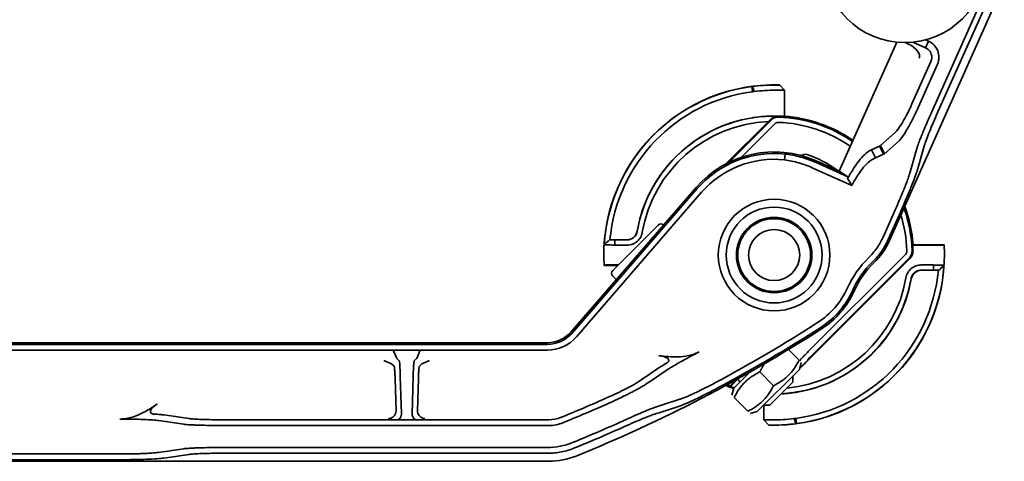
# Model space of a CAD drawing. Units: millimetres. Extents: x 152 to 763, y 625 to 1203.
# Drawn here: x 248 to 343, y 625 to 667 of the extents above; entities that cross this region are included whole.
import ezdxf

# ---------------------------------------------------------------- set-up
doc = ezdxf.new("R2010")
doc.units = ezdxf.units.MM
doc.header["$LTSCALE"] = 5
doc.layers.add('Visible Edges(DIN)', color=7, linetype='Continuous', lineweight=35)

msp = doc.modelspace()

# ---------------------------------------------------------------- linework, layer by layer
at = {"layer": 'Visible Edges(DIN)'}
for p, q in [((331.876, 646.044), (342.99, 670.999)), ((335.926, 658.432), (341.698, 671.393)), ((342.204, 671.168), (336.432, 658.206)), ((332.564, 665.263), (326.997, 652.763)), ((335.346, 664.724), (334.134, 665.263)), ((335.63, 665.362), (335.346, 664.724)), ((335.356, 665.484), (335.63, 665.362)), ((334.04, 659.271), (335.878, 663.399)), ((336.508, 663.119), (334.67, 658.991)), ((321.19, 661.106), (321.201, 661.116)), ((321.201, 661.116), (321.689, 660.612)), ((318.518, 660.963), (318.585, 660.463)), ((318.602, 660.974), (318.749, 660.474)), ((321.689, 660.612), (321.679, 660.602)), ((321.689, 658.087), (321.689, 660.612)), ((316.058, 653.489), (320.142, 657.573)), ((316.295, 653.609), (320.389, 657.702)), ((320.749, 657.342), (317.514, 654.108)), ((321.679, 658.077), (321.689, 658.087)), ((330.985, 655.255), (332.405, 656.51)), ((332.802, 655.708), (331.382, 654.453)), ((321.745, 654.412), (321.685, 653.86)), ((330.131, 654.839), (330.914, 655.186)), ((330.506, 654.047), (330.131, 654.839)), ((331.288, 654.394), (330.914, 655.186)), ((331.382, 654.453), (330.985, 655.255)), ((333.831, 652.566), (334.506, 654.949)), ((335.214, 655.177), (334.539, 652.794)), ((324.694, 653.616), (327.84, 652.214)), ((326.997, 652.763), (324.758, 653.76)), ((331.288, 654.394), (330.506, 654.047)), ((328.233, 651.375), (324.447, 653.062)), ((326.997, 652.763), (327.84, 652.214)), ((327.84, 652.214), (327.809, 652.016)), ((313.129, 651.172), (300.992, 637.16)), ((301.111, 637.057), (313.248, 651.069)), ((313.667, 650.706), (301.53, 636.694)), ((331.238, 646.36), (332.444, 649.069)), ((332.951, 648.843), (331.744, 646.134)), ((305.062, 643.139), (309.446, 647.523)), ((304.78, 646.102), (304.745, 646.102)), ((304.745, 646.102), (304.745, 646.102)), ((304.745, 646.102), (304.753, 646.093)), ((304.78, 646.102), (306.425, 646.102)), ((305.25, 646.089), (306.436, 646.089)), ((305.25, 645.585), (305.25, 646.089)), ((331.876, 646.042), (331.876, 646.044)), ((304.25, 645.619), (304.238, 645.633)), ((306.436, 645.585), (305.25, 645.585)), ((336.129, 645.585), (334.116, 645.585)), ((337.159, 645.624), (334.152, 645.624)), ((333.852, 644.29), (323.158, 633.596)), ((323.983, 635.258), (333.408, 644.683)), ((333.768, 644.323), (324.343, 634.898)), ((304.22, 643.624), (305.547, 643.624)), ((305.25, 643.663), (305.586, 643.663)), ((334.943, 643.663), (336.129, 643.663)), ((336.129, 643.159), (334.943, 643.159)), ((336.599, 643.146), (334.954, 643.146)), ((336.129, 643.663), (336.129, 643.159)), ((336.599, 643.146), (336.634, 643.145)), ((336.633, 643.146), (336.625, 643.155)), ((336.634, 643.145), (336.633, 643.146)), ((337.129, 643.628), (337.141, 643.615)), ((305.062, 642.573), (305.394, 642.242)), ((298.725, 636.124), (196.466, 636.124)), ((196.466, 635.967), (298.725, 635.967)), ((298.725, 635.412), (196.466, 635.412)), ((283.822, 635.336), (284.132, 634.588)), ((286.366, 635.336), (286.057, 634.588)), ((323.102, 634.433), (322.071, 635.464)), ((282.883, 634.395), (283.631, 634.085)), ((284.133, 634.587), (284.364, 634.356)), ((285.825, 634.356), (286.056, 634.587)), ((287.307, 634.397), (286.559, 634.087)), ((323.245, 634.446), (323.279, 634.548)), ((323.995, 634.545), (323.961, 634.443)), ((283.863, 633.854), (283.632, 634.085)), ((286.558, 634.086), (286.327, 633.855)), ((319.042, 629.442), (323.143, 633.543)), ((323.143, 633.543), (323.323, 634.212)), ((323.437, 633.903), (323.167, 633.63)), ((284.063, 629.534), (283.97, 632.609)), ((284.47, 632.86), (284.581, 629.214)), ((285.608, 629.213), (285.719, 632.86)), ((286.221, 632.609), (286.128, 629.534)), ((318.361, 633.286), (316.779, 631.705)), ((317.028, 632.54), (316.834, 632.346)), ((317.15, 632.607), (317.416, 632.341)), ((320.627, 631.959), (319.296, 633.289)), ((322.507, 632.299), (322.507, 632.907)), ((316.779, 631.705), (316.6, 631.035)), ((317.347, 632.409), (317.303, 632.365)), ((322.507, 632.299), (320.286, 630.078)), ((318.152, 629.484), (316.821, 630.814)), ((320.286, 630.078), (319.679, 630.078)), ((319.689, 630.078), (319.689, 628.636)), ((261.55, 629.123), (264.001, 628.77)), ((319.042, 629.442), (318.373, 629.263)), ((322.776, 628.274), (322.63, 628.774)), ((322.86, 628.285), (322.794, 628.785)), ((263.505, 628.215), (261.053, 628.568)), ((267.264, 628.65), (298.874, 628.65)), ((298.874, 628.096), (267.264, 628.096)), ((319.689, 628.636), (319.699, 628.646)), ((320.178, 628.132), (319.689, 628.636)), ((320.188, 628.142), (320.178, 628.132)), ((261.053, 625.492), (263.505, 625.845)), ((267.264, 625.965), (298.727, 625.965)), ((237.896, 625.336), (257.294, 625.336)), ((264.001, 625.29), (261.55, 624.937)), ((298.727, 625.41), (267.264, 625.41)), ((196.311, 624.624), (298.879, 624.624)), ((257.294, 624.781), (237.896, 624.781)), ((298.879, 624.624), (298.881, 624.624))]:
    msp.add_line(p, q, dxfattribs=at)
for centre, radius in [((333.345, 673.124), 7.9), ((320.689, 644.624), 5.408), ((320.689, 644.624), 4.645), ((320.689, 644.624), 3.657), ((320.689, 644.624), 3.526), ((320.689, 644.624), 2.475)]:
    msp.add_circle(centre, radius, dxfattribs=at)
for centre, radius, start, end in [((320.689, 644.624), 16.5, 88.22436, 183.4746), ((320.689, 644.624), 16.483, 97.56832, 176.49016), ((320.689, 644.624), 15.978, 97.56832, 174.69183), ((320.689, 644.624), 13.478, 98.98281, 170.14447), ((320.689, 644.624), 13.465, 88.29176, 170.18808), ((320.689, 644.624), 12.961, 92.418, 170.18808), ((320.689, 644.624), 12.869, 55.01453, 88.11759), ((320.689, 644.624), 13.378, 55.43701, 88.11759), ((320.689, 644.624), 13.5, 55.53364, 85.75198), ((320.689, 644.624), 10.002, 65.99456, 139.10213), ((320.689, 644.624), 9.844, 83.84456, 139.10213), ((320.689, 644.624), 9.29, 83.84456, 139.10213), ((323.692, 653.9), 0.5, 72.06143, 133.11378), ((323.692, 653.9), 0.498, 72.06143, 132.9601), ((320.689, 644.624), 10.25, 53.35447, 72.06143), ((320.689, 644.624), 10.248, 53.40898, 72.06143), ((320.689, 644.624), 13.378, 1.88241, 19.87972), ((320.689, 644.624), 13.5, 4.24802, 20.41623), ((320.689, 644.624), 12.869, 1.88241, 17.47126), ((306.425, 647.102), 1, 269.99944, 350.14503), ((309.729, 647.24), 0.4, 49.69226, 135), ((320.689, 644.624), 16.5, 268.22436, 3.4746), ((333.144, 644.997), 1, 314.99992, 1.71698), ((320.689, 644.624), 13.461, 1.7169, 4.09284), ((336.427, 637.574), 9.456, 134.1428, 155.86783), ((336.427, 637.574), 8.902, 134.1428, 155.86783), ((305.345, 642.856), 0.4, 135, 225), ((320.689, 644.624), 15.978, 277.56832, 354.69183), ((320.689, 644.624), 16.483, 277.56832, 356.49016), ((336.427, 637.574), 8.744, 134.0376, 155.86783), ((336.427, 637.574), 8.744, 134.03252, 134.0376), ((334.954, 642.146), 1, 89.99944, 170.14503), ((320.689, 644.624), 13.465, 272.95859, 350.18808), ((320.689, 644.624), 12.961, 275.49432, 350.18808), ((320.689, 644.624), 13.478, 278.98281, 350.14447), ((320.689, 644.624), 7.788, 302.78158, 335.86783), ((320.689, 644.624), 8.343, 302.78158, 335.86783), ((320.689, 644.624), 8.5, 302.78158, 335.86783), ((247.595, 758.124), 143.5, 292.0676, 302.78158), ((247.595, 758.124), 142.788, 298.1481, 302.78158), ((247.595, 758.124), 143.343, 298.1481, 302.78158), ((298.725, 639.124), 3, 270, 319.10213), ((298.725, 639.124), 3.157, 270, 319.10213), ((298.725, 639.124), 3.712, 270, 319.10213), ((320.689, 644.624), 13.5, 249.61219, 253.16235), ((320.689, 644.624), 13.378, 250.07054, 251.45717), ((320.689, 644.624), 12.869, 252.10005, 252.56818), ((247.595, 758.124), 139.474, 292.0696, 294.08973), ((247.595, 758.124), 140.028, 292.0696, 294.08973), ((247.595, 758.124), 142.159, 292.13164, 294.13375), ((247.595, 758.124), 142.714, 292.13164, 294.13375), ((247.596, 758.123), 143.499, 292.06701, 292.0676)]:
    msp.add_arc(centre, radius, start, end, dxfattribs=at)
for centre, major_axis, ratio, start_param, end_param in [((332.796, 664.387), (-1.958, 0.632), 0.484154, 3.242818, 4.555566), ((334.932, 663.812), (-1, 0.264), 0.967619, 3.396284, 4.549094), ((333.846, 664.104), (-0.459, 0.962), 0.845975, 3.932071, 4.085101), ((320.455, 648.671), (-14.289, -0.91), 0.868144, 4.635598, 4.640737), ((318.52, 660.95), (0.531, 0.071), 0.023412, 1.41215, 1.570865), ((318.586, 660.452), (-1.002, -0.066), 0.011186, 4.54779, 4.712416), ((318.595, 657.87), (-1.007, -0.159), 0.066099, 4.548923, 4.712466), ((320.709, 644.254), (0, 13.851), 0.986434, 0.001425, 0.143931), ((302.53, 640.41), (-31.075, -31.075), 0.008727, 2.164654, 2.172971), ((320.709, 644.625), (-13.48, 0.055), 0.999957, 4.706471, 4.7179), ((325.487, 648.888), (-4.011, -5.731), 0.999911, 1.379255, 1.762338), ((284.884, 635.336), (-0.751, -0.749), 0.052336, 6.261636, 6.283257), ((285.301, 635.336), (-0.755, 0.749), 0.052193, 3.141378, 3.162999), ((282.883, 633.329), (-0.749, -0.755), 0.05219, 3.141378, 3.162998), ((284.357, 631.36), (0, 3), 0.043625, 5.235988, 6.230825), ((287.307, 633.335), (-0.749, 0.751), 0.052336, 6.261637, 6.283257), ((-256.4, 1698.96), (549.833, -1074.899), 0.340868, 0.03935, 0.04529), ((-252.9, 1696.293), (546.858, -1072.581), 0.342014, 0.039746, 0.045705), ((318.568, 634.018), (-1.485, -1.485), 0.008727, 5.974509, 6.593031), ((-30.106, 281.026), (-352.809, -357.11), 0.000403, 3.320728, 3.329696), ((-220.774, 1722.495), (552.6, -1083.409), 0.34202, 6.224597, 6.2305), ((320.67, 644.624), (-13.481, 0), 0.999999, 1.622647, 1.716692), ((322.783, 631.378), (1.007, 0.159), 0.066099, 4.548923, 4.712466), ((283.332, 629.516), (0.308, 0.687), 0.972169, 3.574318, 4.757469), ((283.265, 629.583), (-0.663, 0.49), 0.907535, 3.376727, 3.761634), ((284.283, 629.46), (0.022, 0.75), 0.447887, 3.207114, 4.201952), ((283.488, 629.506), (-1.058, 0.476), 0.577458, 3.2271, 3.415413), ((286.705, 629.506), (-1.062, -0.475), 0.575744, 6.011175, 6.198277), ((285.905, 629.46), (0.022, -0.75), 0.446214, 5.222948, 6.217786), ((286.925, 629.583), (-0.662, -0.49), 0.907927, 5.661873, 6.047991), ((286.858, 629.515), (0.308, -0.687), 0.972054, 4.668643, 5.850582), ((298.875, 631.644), (2.939, 0.573), 0.999951, 4.519673, 4.905105), ((322.793, 628.796), (1.002, 0.066), 0.011186, 4.54779, 4.712416), ((322.859, 628.297), (-0.531, -0.071), 0.023412, 1.41215, 1.570865), ((298.88, 631.618), (6.865, 1.339), 0.999911, 4.519932, 4.904846)]:
    msp.add_ellipse(centre, major_axis=major_axis, ratio=ratio, start_param=start_param, end_param=end_param, dxfattribs=at)
for points, knots in [([(335.63, 665.362), (335.838, 665.27), (336.027, 665.137), (336.336, 664.811), (336.456, 664.622), (336.617, 664.211), (336.657, 663.992), (336.651, 663.66), (336.638, 663.548), (336.589, 663.329), (336.554, 663.221), (336.508, 663.119)], [0, 0, 0, 0, 0.0683372, 0.0683372, 0.1346401, 0.1346401, 0.2006452, 0.2006452, 0.2343712, 0.2343712, 0.2680889, 0.2680889, 0.2680889, 0.2680889]), ([(335.878, 663.399), (335.907, 663.462), (335.928, 663.528), (335.957, 663.663), (335.964, 663.732), (335.963, 663.801)], [0, 0, 0, 0, 0.02070274, 0.02070274, 0.04142725, 0.04142725, 0.04142725, 0.04142725]), ([(318.602, 660.974), (318.948, 661.019), (319.296, 661.052), (319.992, 661.097), (320.34, 661.109), (320.689, 661.109)], [-0.2120106, -0.2120106, -0.2120106, -0.2120106, -0.1060102, -0.1060102, -0.000001, -0.000001, -0.000001, -0.000001]), ([(320.763, 661.109), (320.822, 661.109), (320.879, 661.109), (320.982, 661.108), (321.029, 661.107), (321.106, 661.106), (321.137, 661.106), (321.172, 661.106), (321.189, 661.106), (321.19, 661.106)], [-0.1192365, -0.1192365, -0.1192365, -0.1192365, -0.0865692, -0.0865692, -0.0541729, -0.0541729, -0.0221541, -0.0221541, 0, 0, 0, 0]), ([(320.843, 660.605), (320.493, 660.606), (320.143, 660.596), (319.445, 660.552), (319.096, 660.518), (318.749, 660.474)], [0, 0, 0, 0, 0.1064356, 0.1064356, 0.2128713, 0.2128713, 0.2128713, 0.2128713]), ([(321.679, 660.602), (321.678, 660.602), (321.666, 660.602), (321.62, 660.601), (321.585, 660.602), (321.511, 660.602), (321.477, 660.602), (321.402, 660.603), (321.36, 660.603), (321.248, 660.604), (321.173, 660.604), (321.014, 660.605), (320.93, 660.605), (320.843, 660.605)], [-0.1398707, -0.1398707, -0.1398707, -0.1398707, -0.1136775, -0.1136775, -0.0874331, -0.0874331, -0.0699391, -0.0699391, -0.0525038, -0.0525038, -0.0262486, -0.0262486, 0, 0, 0, 0]), ([(332.405, 656.51), (332.502, 656.596), (332.616, 656.728), (332.871, 657.076), (333.01, 657.289), (333.301, 657.78), (333.451, 658.055), (333.751, 658.644), (333.899, 658.955), (334.04, 659.271)], [0, 0, 0, 0, 0.104824, 0.104824, 0.2092689, 0.2092689, 0.3133409, 0.3133409, 0.4171873, 0.4171873, 0.4171873, 0.4171873]), ([(334.67, 658.991), (334.546, 658.711), (334.417, 658.435), (334.157, 657.899), (334.026, 657.641), (333.811, 657.236), (333.726, 657.082), (333.561, 656.79), (333.48, 656.654), (333.285, 656.338), (333.175, 656.172), (332.973, 655.896), (332.882, 655.787), (332.802, 655.708)], [-0.4909772, -0.4909772, -0.4909772, -0.4909772, -0.3992166, -0.3992166, -0.3073597, -0.3073597, -0.2460847, -0.2460847, -0.1847242, -0.1847242, -0.0924564, -0.0924564, 0, 0, 0, 0]), ([(334.506, 654.949), (334.536, 655.05), (334.581, 655.181), (334.695, 655.495), (334.765, 655.679), (334.9, 656.021), (334.959, 656.168), (335.085, 656.477), (335.152, 656.639), (335.329, 657.061), (335.442, 657.327), (335.679, 657.873), (335.801, 658.152), (335.926, 658.432)], [-0.4893625, -0.4893625, -0.4893625, -0.4893625, -0.3975519, -0.3975519, -0.3057629, -0.3057629, -0.2446199, -0.2446199, -0.183486, -0.183486, -0.0917388, -0.0917388, 0, 0, 0, 0]), ([(320.355, 657.788), (320.398, 657.832), (320.447, 657.873), (320.553, 657.946), (320.61, 657.977), (320.737, 658.032), (320.806, 658.053), (320.948, 658.08), (321.019, 658.085), (321.091, 658.083)], [0, 0, 0, 0, 0.02247523, 0.02247523, 0.04405007, 0.04405007, 0.06679621, 0.06679621, 0.08832512, 0.08832512, 0.08832512, 0.08832512]), ([(320.389, 657.702), (320.437, 657.75), (320.489, 657.793), (320.603, 657.868), (320.664, 657.9), (320.793, 657.95), (320.859, 657.969), (320.994, 657.992), (321.061, 657.997), (321.129, 657.995)], [0, 0, 0, 0, 0.0202567, 0.0202567, 0.04094807, 0.04094807, 0.06163825, 0.06163825, 0.08189243, 0.08189243, 0.08189243, 0.08189243]), ([(321.112, 657.486), (321.079, 657.487), (321.045, 657.485), (320.979, 657.473), (320.947, 657.464), (320.884, 657.44), (320.855, 657.424), (320.799, 657.388), (320.772, 657.366), (320.749, 657.342)], [-0.0403064, -0.0403064, -0.0403064, -0.0403064, -0.03022641, -0.03022641, -0.02014261, -0.02014261, -0.01013458, -0.01013458, 0, 0, 0, 0]), ([(321.679, 658.077), (321.678, 658.076), (321.653, 658.077), (321.552, 658.082), (321.475, 658.086), (321.297, 658.094), (321.185, 658.098), (320.991, 658.102), (320.917, 658.104), (320.843, 658.104)], [-0.3004947, -0.3004947, -0.3004947, -0.3004947, -0.2636429, -0.2636429, -0.2259836, -0.2259836, -0.1883181, -0.1883181, -0.1667552, -0.1667552, -0.1667552, -0.1667552]), ([(336.432, 658.206), (336.288, 657.883), (336.147, 657.56), (335.883, 656.938), (335.76, 656.643), (335.544, 656.104), (335.451, 655.864), (335.302, 655.458), (335.248, 655.295), (335.214, 655.177)], [-0.4249124, -0.4249124, -0.4249124, -0.4249124, -0.3187277, -0.3187277, -0.2125229, -0.2125229, -0.1062798, -0.1062798, 0, 0, 0, 0]), ([(321.745, 654.412), (322.253, 654.357), (322.756, 654.262), (323.744, 653.995), (324.226, 653.824), (324.694, 653.616)], [-0.3070631, -0.3070631, -0.3070631, -0.3070631, -0.1534755, -0.1534755, 0, 0, 0, 0]), ([(327.895, 652.179), (328.074, 652.514), (328.262, 652.83), (328.648, 653.414), (328.843, 653.679), (329.233, 654.142), (329.425, 654.338), (329.794, 654.651), (329.969, 654.767), (330.131, 654.839)], [0, 0, 0, 0, 0.1166947, 0.1166947, 0.2345906, 0.2345906, 0.3539088, 0.3539088, 0.4745601, 0.4745601, 0.4745601, 0.4745601]), ([(330.914, 655.186), (330.928, 655.196), (330.94, 655.207), (330.964, 655.23), (330.975, 655.242), (330.985, 655.255)], [0, 0, 0, 0, 0.00892307, 0.00892307, 0.01784592, 0.01784592, 0.01784592, 0.01784592]), ([(331.382, 654.453), (331.37, 654.441), (331.355, 654.431), (331.324, 654.411), (331.307, 654.402), (331.288, 654.394)], [0, 0, 0, 0, 0.01376132, 0.01376132, 0.02757238, 0.02757238, 0.02757238, 0.02757238]), ([(324.447, 653.062), (324.226, 653.16), (324.002, 653.251), (323.549, 653.416), (323.321, 653.491), (322.86, 653.624), (322.628, 653.683), (322.159, 653.784), (321.923, 653.826), (321.685, 653.86)], [0, 0, 0, 0, 0.072541, 0.072541, 0.1445705, 0.1445705, 0.2164249, 0.2164249, 0.2884492, 0.2884492, 0.2884492, 0.2884492]), ([(330.506, 654.047), (330.333, 653.984), (330.146, 653.874), (329.757, 653.565), (329.557, 653.367), (329.157, 652.897), (328.959, 652.627), (328.579, 652.033), (328.399, 651.712), (328.233, 651.375)], [0, 0, 0, 0, 0.1185398, 0.1185398, 0.2351486, 0.2351486, 0.3497593, 0.3497593, 0.4629194, 0.4629194, 0.4629194, 0.4629194]), ([(332.444, 649.069), (332.569, 649.348), (332.691, 649.627), (332.926, 650.175), (333.037, 650.441), (333.211, 650.864), (333.277, 651.027), (333.4, 651.337), (333.457, 651.485), (333.588, 651.829), (333.655, 652.014), (333.763, 652.332), (333.804, 652.464), (333.831, 652.566)], [0, 0, 0, 0, 0.0917389, 0.0917389, 0.1834961, 0.1834961, 0.244642, 0.244642, 0.3058032, 0.3058032, 0.3976323, 0.3976323, 0.4894969, 0.4894969, 0.4894969, 0.4894969]), ([(334.539, 652.794), (334.496, 652.64), (334.424, 652.427), (334.231, 651.898), (334.11, 651.585), (333.827, 650.882), (333.667, 650.497), (333.322, 649.686), (333.139, 649.265), (332.951, 648.843)], [-0.5542359, -0.5542359, -0.5542359, -0.5542359, -0.4156095, -0.4156095, -0.277031, -0.277031, -0.1385024, -0.1385024, 0, 0, 0, 0]), ([(327.809, 652.016), (327.823, 652.043), (327.837, 652.071), (327.866, 652.125), (327.88, 652.152), (327.895, 652.179)], [0.000001, 0.000001, 0.000001, 0.000001, 0.00939337, 0.00939337, 0.01878362, 0.01878362, 0.01878362, 0.01878362]), ([(327.809, 652.016), (327.884, 651.906), (327.958, 651.795), (328.1, 651.582), (328.167, 651.479), (328.233, 651.375)], [0, 0, 0, 0, 0.04343299, 0.04343299, 0.08379944, 0.08379944, 0.08379944, 0.08379944]), ([(306.436, 646.089), (306.494, 646.089), (306.552, 646.094), (306.667, 646.114), (306.724, 646.13), (306.888, 646.19), (306.99, 646.249), (307.124, 646.362), (307.166, 646.403), (307.259, 646.515), (307.306, 646.589), (307.38, 646.748), (307.406, 646.832), (307.421, 646.919)], [0, 0, 0, 0, 0.0175009, 0.0175009, 0.0350265, 0.0350265, 0.0701224, 0.0701224, 0.0876001, 0.0876001, 0.1139305, 0.1139305, 0.1402541, 0.1402541, 0.1402541, 0.1402541]), ([(307.918, 646.833), (307.888, 646.659), (307.828, 646.492), (307.653, 646.188), (307.539, 646.051), (307.27, 645.825), (307.117, 645.736), (306.837, 645.634), (306.661, 645.585), (306.436, 645.585)], [-0.361146, -0.361146, -0.361146, -0.361146, -0.2632635, -0.2632635, -0.1653205, -0.1653205, -0.0675284, -0.0675284, 0, 0, 0, 0]), ([(304.753, 646.093), (304.754, 646.093), (304.767, 646.092), (304.818, 646.091), (304.854, 646.091), (304.962, 646.09), (305.024, 646.089), (305.11, 646.089), (305.174, 646.089), (305.25, 646.089)], [-0.06742643, -0.06742643, -0.06742643, -0.06742643, -0.05403894, -0.05403894, -0.04058597, -0.04058597, -0.02277976, -0.02277976, 0, 0, 0, 0]), ([(329.841, 644.36), (330.135, 644.645), (330.4, 644.957), (330.869, 645.628), (331.071, 645.985), (331.238, 646.36)], [0, 0, 0, 0, 0.122795, 0.122795, 0.245524, 0.245524, 0.245524, 0.245524]), ([(331.744, 646.134), (331.563, 645.728), (331.344, 645.34), (330.835, 644.611), (330.546, 644.271), (330.227, 643.962)], [0, 0, 0, 0, 0.1333968, 0.1333968, 0.2667884, 0.2667884, 0.2667884, 0.2667884]), ([(305.25, 645.585), (305.152, 645.588), (305.055, 645.591), (304.868, 645.597), (304.779, 645.6), (304.644, 645.604), (304.593, 645.606), (304.523, 645.608), (304.501, 645.609), (304.444, 645.611), (304.412, 645.612), (304.341, 645.615), (304.308, 645.616), (304.263, 645.618), (304.251, 645.619), (304.25, 645.619)], [-0.1564444, -0.1564444, -0.1564444, -0.1564444, -0.1271701, -0.1271701, -0.0978617, -0.0978617, -0.0782699, -0.0782699, -0.0685472, -0.0685472, -0.0514195, -0.0514195, -0.025811, -0.025811, 0, 0, 0, 0]), ([(333.408, 644.683), (333.431, 644.707), (333.453, 644.733), (333.489, 644.789), (333.505, 644.818), (333.53, 644.881), (333.539, 644.913), (333.55, 644.979), (333.553, 645.013), (333.551, 645.047)], [-0.0403064, -0.0403064, -0.0403064, -0.0403064, -0.03022641, -0.03022641, -0.02014261, -0.02014261, -0.01013458, -0.01013458, 0, 0, 0, 0]), ([(334.06, 645.063), (334.062, 644.996), (334.058, 644.928), (334.034, 644.794), (334.016, 644.727), (333.965, 644.599), (333.933, 644.538), (333.858, 644.424), (333.815, 644.371), (333.768, 644.323)], [0, 0, 0, 0, 0.02025671, 0.02025671, 0.04094807, 0.04094807, 0.06163826, 0.06163826, 0.08189243, 0.08189243, 0.08189243, 0.08189243]), ([(336.129, 645.585), (336.253, 645.585), (336.398, 645.585), (336.627, 645.586), (336.75, 645.586), (336.925, 645.588), (337.007, 645.589), (337.1, 645.591), (337.129, 645.592), (337.13, 645.593)], [0.4447706, 0.4447706, 0.4447706, 0.4447706, 0.4818853, 0.4818853, 0.5189519, 0.5189519, 0.5559779, 0.5559779, 0.5921126, 0.5921126, 0.5921126, 0.5921126]), ([(305.25, 643.663), (305.126, 643.663), (304.98, 643.663), (304.752, 643.662), (304.629, 643.661), (304.454, 643.66), (304.372, 643.659), (304.278, 643.657), (304.249, 643.656), (304.248, 643.655)], [0.4447706, 0.4447706, 0.4447706, 0.4447706, 0.4818853, 0.4818853, 0.5189519, 0.5189519, 0.5559779, 0.5559779, 0.5921126, 0.5921126, 0.5921126, 0.5921126]), ([(333.46, 642.415), (333.491, 642.589), (333.55, 642.755), (333.726, 643.06), (333.839, 643.196), (334.108, 643.423), (334.261, 643.512), (334.617, 643.641), (334.794, 643.663), (334.943, 643.663)], [0, 0, 0, 0, 0.0529568, 0.0529568, 0.1058971, 0.1058971, 0.1587881, 0.1587881, 0.2193473, 0.2193473, 0.2193473, 0.2193473]), ([(334.943, 643.159), (334.855, 643.159), (334.768, 643.147), (334.599, 643.102), (334.517, 643.068), (334.391, 642.995), (334.343, 642.961), (334.209, 642.849), (334.134, 642.758), (334.046, 642.606), (334.022, 642.553), (333.982, 642.443), (333.967, 642.387), (333.957, 642.329)], [0, 0, 0, 0, 0.0263016, 0.0263016, 0.0526116, 0.0526116, 0.0700758, 0.0700758, 0.1051445, 0.1051445, 0.1226565, 0.1226565, 0.1401489, 0.1401489, 0.1401489, 0.1401489]), ([(336.129, 643.663), (336.226, 643.66), (336.323, 643.657), (336.51, 643.651), (336.599, 643.648), (336.735, 643.644), (336.786, 643.642), (336.855, 643.64), (336.877, 643.639), (336.934, 643.637), (336.967, 643.636), (337.038, 643.633), (337.071, 643.632), (337.116, 643.63), (337.128, 643.629), (337.129, 643.628)], [-0.1564444, -0.1564444, -0.1564444, -0.1564444, -0.1271701, -0.1271701, -0.0978617, -0.0978617, -0.0782699, -0.0782699, -0.0685472, -0.0685472, -0.0514195, -0.0514195, -0.025811, -0.025811, 0, 0, 0, 0]), ([(336.625, 643.155), (336.625, 643.155), (336.611, 643.156), (336.561, 643.157), (336.524, 643.157), (336.417, 643.158), (336.354, 643.158), (336.269, 643.159), (336.205, 643.159), (336.129, 643.159)], [-0.06742643, -0.06742643, -0.06742643, -0.06742643, -0.05403894, -0.05403894, -0.04058597, -0.04058597, -0.02277976, -0.02277976, 0, 0, 0, 0]), ([(309.517, 634.884), (309.818, 634.839), (310.124, 634.802), (310.73, 634.754), (311.039, 634.742), (311.344, 634.749)], [-0.1828597, -0.1828597, -0.1828597, -0.1828597, -0.0914156, -0.0914156, -0.000001, -0.000001, -0.000001, -0.000001]), ([(309.517, 634.884), (309.653, 634.863), (309.793, 634.838), (310.027, 634.779), (310.132, 634.746), (310.28, 634.679), (310.332, 634.649), (310.414, 634.583), (310.443, 634.549), (310.481, 634.472), (310.485, 634.431), (310.47, 634.35), (310.449, 634.31), (310.4, 634.247), (310.374, 634.221), (310.331, 634.187), (310.318, 634.177), (310.288, 634.157), (310.273, 634.147), (310.256, 634.138)], [-0.1893627, -0.1893627, -0.1893627, -0.1893627, -0.1482442, -0.1482442, -0.1157271, -0.1157271, -0.0953359, -0.0953359, -0.0765629, -0.0765629, -0.0557336, -0.0557336, -0.0334466, -0.0334466, -0.0160947, -0.0160947, -0.008195, -0.008195, -0.0000013, -0.0000013, -0.0000013, -0.0000013]), ([(313.416, 635.242), (313.065, 635.054), (312.708, 634.859), (312.358, 634.667), (312.095, 634.523), (311.849, 634.386), (311.622, 634.26), (311.585, 634.239), (311.548, 634.218), (311.511, 634.197), (311.493, 634.187), (311.475, 634.177), (311.457, 634.166), (311.439, 634.156), (311.422, 634.147), (311.403, 634.136), (311.179, 634.009), (310.979, 633.894), (310.806, 633.792), (310.777, 633.775), (310.749, 633.758), (310.722, 633.742), (310.695, 633.726), (310.669, 633.71), (310.642, 633.694), (310.43, 633.567), (310.262, 633.459), (310.148, 633.377)], [0, 0, 0, 0, 0.25, 0.25, 0.25, 0.4375, 0.4375, 0.4375, 0.46875, 0.46875, 0.46875, 0.484375, 0.484375, 0.484375, 0.5, 0.5, 0.5, 0.6875, 0.6875, 0.6875, 0.71875, 0.71875, 0.71875, 0.75, 0.75, 0.75, 1, 1, 1, 1]), ([(311.344, 634.749), (311.701, 634.758), (312.061, 634.794), (312.612, 634.917), (312.807, 634.976), (313.072, 635.079), (313.145, 635.11), (313.284, 635.174), (313.351, 635.207), (313.416, 635.242)], [-0.2149958, -0.2149958, -0.2149958, -0.2149958, -0.1074317, -0.1074317, -0.0460186, -0.0460186, -0.0222346, -0.0222346, 0, 0, 0, 0]), ([(323.171, 634.364), (323.178, 634.372), (323.185, 634.379), (323.226, 634.423), (323.244, 634.443), (323.245, 634.446)], [0.05749838, 0.05749838, 0.05749838, 0.05749838, 0.06449112, 0.06449112, 0.10323094, 0.10323094, 0.10323094, 0.10323094]), ([(323.279, 634.548), (323.28, 634.55), (323.299, 634.57), (323.371, 634.643), (323.423, 634.696), (323.553, 634.828), (323.631, 634.906), (323.801, 635.076), (323.891, 635.167), (323.983, 635.258)], [-0.1558215, -0.1558215, -0.1558215, -0.1558215, -0.1169734, -0.1169734, -0.0779088, -0.0779088, -0.0388444, -0.0388444, 0, 0, 0, 0]), ([(323.961, 634.443), (323.96, 634.44), (323.948, 634.426), (323.9, 634.375), (323.864, 634.338), (323.773, 634.244), (323.717, 634.187), (323.589, 634.056), (323.516, 633.983), (323.437, 633.903)], [-0.1549888, -0.1549888, -0.1549888, -0.1549888, -0.1162576, -0.1162576, -0.0774993, -0.0774993, -0.0387358, -0.0387358, 0, 0, 0, 0]), ([(324.343, 634.898), (324.297, 634.853), (324.252, 634.808), (324.168, 634.723), (324.13, 634.685), (324.066, 634.619), (324.04, 634.593), (324.005, 634.556), (323.996, 634.546), (323.995, 634.545)], [-0.07714296, -0.07714296, -0.07714296, -0.07714296, -0.05785074, -0.05785074, -0.03857205, -0.03857205, -0.01929308, -0.01929308, 0, 0, 0, 0]), ([(283.97, 632.609), (283.964, 632.788), (283.958, 632.954), (283.942, 633.251), (283.934, 633.381), (283.915, 633.598), (283.905, 633.684), (283.885, 633.806), (283.874, 633.843), (283.863, 633.854)], [-0.2486006, -0.2486006, -0.2486006, -0.2486006, -0.1864773, -0.1864773, -0.1243714, -0.1243714, -0.0621912, -0.0621912, 0, 0, 0, 0]), ([(285.719, 632.86), (285.721, 632.964), (285.724, 633.067), (285.727, 633.166), (285.73, 633.253), (285.733, 633.337), (285.737, 633.419), (285.737, 633.43), (285.738, 633.443), (285.738, 633.453), (285.742, 633.538), (285.746, 633.62), (285.75, 633.698), (285.752, 633.737), (285.754, 633.775), (285.757, 633.811), (285.758, 633.83), (285.759, 633.848), (285.76, 633.866), (285.761, 633.875), (285.761, 633.883), (285.762, 633.892), (285.762, 633.901), (285.763, 633.911), (285.764, 633.918), (285.768, 633.977), (285.772, 634.034), (285.777, 634.086), (285.778, 634.088), (285.778, 634.09), (285.778, 634.093), (285.78, 634.116), (285.783, 634.139), (285.785, 634.16), (285.786, 634.171), (285.788, 634.183), (285.789, 634.194), (285.79, 634.199), (285.79, 634.204), (285.791, 634.21), (285.791, 634.212), (285.792, 634.215), (285.792, 634.218), (285.792, 634.22), (285.793, 634.223), (285.793, 634.225), (285.796, 634.242), (285.798, 634.258), (285.801, 634.273), (285.803, 634.284), (285.805, 634.295), (285.807, 634.305), (285.808, 634.308), (285.808, 634.311), (285.809, 634.313), (285.813, 634.331), (285.819, 634.348), (285.825, 634.356)], [0, 0, 0, 0, 0.125, 0.125, 0.125, 0.234375, 0.234375, 0.234375, 0.25, 0.25, 0.25, 0.375, 0.375, 0.375, 0.4375, 0.4375, 0.4375, 0.46875, 0.46875, 0.46875, 0.484375, 0.484375, 0.484375, 0.5, 0.5, 0.5, 0.625, 0.625, 0.625, 0.630719, 0.630719, 0.630719, 0.6875, 0.6875, 0.6875, 0.71875, 0.71875, 0.71875, 0.734375, 0.734375, 0.734375, 0.742188, 0.742188, 0.742188, 0.75, 0.75, 0.75, 0.8125, 0.8125, 0.8125, 0.86058, 0.86058, 0.86058, 0.875, 0.875, 0.875, 1, 1, 1, 1]), ([(286.327, 633.855), (286.316, 633.844), (286.306, 633.808), (286.285, 633.685), (286.275, 633.599), (286.256, 633.382), (286.248, 633.252), (286.233, 632.955), (286.226, 632.789), (286.221, 632.609)], [-0.2487315, -0.2487315, -0.2487315, -0.2487315, -0.1865265, -0.1865265, -0.1243706, -0.1243706, -0.0621752, -0.0621752, 0, 0, 0, 0]), ([(309.459, 633.648), (309.544, 633.707), (309.654, 633.778), (309.922, 633.942), (310.079, 634.035), (310.256, 634.138)], [0, 0, 0, 0, 0.090797, 0.090797, 0.181873, 0.181873, 0.181873, 0.181873]), ([(304.524, 630.797), (304.848, 630.942), (305.167, 631.089), (305.776, 631.379), (306.06, 631.52), (306.575, 631.782), (306.8, 631.902), (307.175, 632.111), (307.321, 632.198), (307.422, 632.266)], [0, 0, 0, 0, 0.1065862, 0.1065862, 0.2127443, 0.2127443, 0.3188908, 0.3188908, 0.4249236, 0.4249236, 0.4249236, 0.4249236]), ([(308.103, 631.991), (308.059, 631.962), (308.007, 631.93), (307.89, 631.86), (307.824, 631.822), (307.606, 631.699), (307.434, 631.605), (307.109, 631.434), (306.969, 631.361), (306.747, 631.248), (306.67, 631.209), (306.454, 631.101), (306.312, 631.03), (305.944, 630.85), (305.713, 630.739), (305.238, 630.515), (304.995, 630.402), (304.75, 630.291)], [-0.4890474, -0.4890474, -0.4890474, -0.4890474, -0.4431791, -0.4431791, -0.397587, -0.397587, -0.3057499, -0.3057499, -0.2448885, -0.2448885, -0.2142019, -0.2142019, -0.1607845, -0.1607845, -0.0806146, -0.0806146, 0, 0, 0, 0]), ([(315.217, 631.734), (314.706, 631.461), (314.292, 631.25), (313.611, 630.908), (313.234, 630.725), (312.546, 630.404), (312.238, 630.267), (311.715, 630.046), (311.504, 629.965), (311.35, 629.914)], [-0.5206298, -0.5206298, -0.5206298, -0.5206298, -0.4188829, -0.4188829, -0.279175, -0.279175, -0.1397297, -0.1397297, 0, 0, 0, 0]), ([(311.546, 630.637), (311.584, 630.648), (311.624, 630.661), (311.664, 630.675), (311.685, 630.683), (311.705, 630.69), (311.726, 630.697), (311.736, 630.701), (311.746, 630.705), (311.756, 630.708), (311.762, 630.71), (311.767, 630.712), (311.772, 630.714), (311.774, 630.715), (311.777, 630.716), (311.779, 630.717), (311.782, 630.718), (311.784, 630.718), (311.787, 630.72), (311.811, 630.728), (311.835, 630.737), (311.859, 630.747), (311.884, 630.756), (311.91, 630.766), (311.936, 630.776), (311.937, 630.777), (311.939, 630.778), (311.941, 630.778), (311.966, 630.788), (311.991, 630.798), (312.016, 630.808), (312.037, 630.817), (312.059, 630.825), (312.08, 630.834), (312.087, 630.837), (312.093, 630.839), (312.1, 630.842), (312.159, 630.866), (312.219, 630.891), (312.28, 630.917), (312.336, 630.941), (312.393, 630.966), (312.451, 630.991), (312.459, 630.994), (312.466, 630.997), (312.475, 631.001), (312.509, 631.016), (312.543, 631.031), (312.578, 631.046), (312.613, 631.062), (312.648, 631.078), (312.684, 631.094), (312.721, 631.11), (312.757, 631.127), (312.794, 631.144), (312.813, 631.153), (312.833, 631.161), (312.852, 631.17), (312.87, 631.179), (312.887, 631.186), (312.907, 631.195), (312.983, 631.231), (313.061, 631.267), (313.139, 631.304), (313.219, 631.341), (313.299, 631.38), (313.38, 631.419), (313.384, 631.42), (313.388, 631.422), (313.391, 631.424), (313.429, 631.442), (313.467, 631.46), (313.504, 631.479), (313.546, 631.499), (313.589, 631.52), (313.631, 631.54), (313.674, 631.562), (313.716, 631.583), (313.759, 631.604), (313.803, 631.626), (313.844, 631.646), (313.89, 631.669), (313.977, 631.713), (314.064, 631.757), (314.153, 631.802), (314.241, 631.847), (314.329, 631.892), (314.418, 631.939), (314.597, 632.032), (314.777, 632.127), (314.956, 632.223)], [0, 0, 0, 0, 0.0625, 0.0625, 0.0625, 0.09375, 0.09375, 0.09375, 0.109375, 0.109375, 0.109375, 0.117187, 0.117187, 0.117187, 0.121094, 0.121094, 0.121094, 0.125, 0.125, 0.125, 0.154707, 0.154707, 0.154707, 0.185445, 0.185445, 0.185445, 0.1875, 0.1875, 0.1875, 0.217179, 0.217179, 0.217179, 0.242187, 0.242187, 0.242187, 0.25, 0.25, 0.25, 0.310976, 0.310976, 0.310976, 0.367187, 0.367187, 0.367187, 0.375, 0.375, 0.375, 0.405332, 0.405332, 0.405332, 0.436313, 0.436313, 0.436313, 0.467945, 0.467945, 0.467945, 0.484375, 0.484375, 0.484375, 0.5, 0.5, 0.5, 0.560627, 0.560627, 0.560627, 0.622239, 0.622239, 0.622239, 0.625, 0.625, 0.625, 0.653543, 0.653543, 0.653543, 0.685253, 0.685253, 0.685253, 0.717431, 0.717431, 0.717431, 0.75, 0.75, 0.75, 0.812363, 0.812363, 0.812363, 0.874579, 0.874579, 0.874579, 1, 1, 1, 1]), ([(316.435, 631.941), (316.437, 631.93), (316.44, 631.919), (316.443, 631.909), (316.446, 631.893), (316.45, 631.878), (316.453, 631.863)], [0.011696059, 0.011696059, 0.011696059, 0.011696059, 0.014908205, 0.014908205, 0.014908205, 0.019451221, 0.019451221, 0.019451221, 0.019451221]), ([(259.361, 629.253), (259.636, 629.385), (259.906, 629.536), (260.425, 629.855), (260.681, 630.026), (260.929, 630.202)], [-0.1822501, -0.1822501, -0.1822501, -0.1822501, -0.0911816, -0.0911816, 0, 0, 0, 0]), ([(260.613, 629.203), (260.576, 629.205), (260.541, 629.21), (260.47, 629.224), (260.435, 629.235), (260.362, 629.269), (260.326, 629.295), (260.275, 629.36), (260.26, 629.398), (260.257, 629.484), (260.267, 629.528), (260.309, 629.623), (260.342, 629.673), (260.441, 629.799), (260.519, 629.875), (260.701, 630.034), (260.816, 630.121), (260.929, 630.202)], [-0.1897574, -0.1897574, -0.1897574, -0.1897574, -0.1736516, -0.1736516, -0.1563014, -0.1563014, -0.1339851, -0.1339851, -0.1130721, -0.1130721, -0.0942964, -0.0942964, -0.0739871, -0.0739871, -0.0417546, -0.0417546, 0, 0, 0, 0]), ([(305.72, 628.39), (305.859, 628.454), (305.998, 628.517), (306.275, 628.642), (306.411, 628.704), (306.819, 628.887), (307.083, 629.005), (307.502, 629.189), (307.662, 629.259), (307.892, 629.359), (307.967, 629.391), (308.167, 629.476), (308.287, 629.527), (308.568, 629.644), (308.719, 629.705), (308.981, 629.808), (309.092, 629.849), (309.18, 629.878)], [-0.489633, -0.489633, -0.489633, -0.489633, -0.4436973, -0.4436973, -0.3980479, -0.3980479, -0.3061059, -0.3061059, -0.2451815, -0.2451815, -0.2144655, -0.2144655, -0.1609755, -0.1609755, -0.0807334, -0.0807334, 0, 0, 0, 0]), ([(311.35, 629.914), (310.956, 629.784), (310.561, 629.655), (309.77, 629.401), (309.373, 629.276), (308.976, 629.152)], [-0.7182859, -0.7182859, -0.7182859, -0.7182859, -0.3591427, -0.3591427, 0, 0, 0, 0]), ([(257.294, 628.724), (257.368, 628.724), (257.442, 628.727), (257.595, 628.736), (257.674, 628.743), (257.957, 628.776), (258.156, 628.816), (258.701, 628.963), (259.039, 629.097), (259.361, 629.253)], [-0.2142423, -0.2142423, -0.2142423, -0.2142423, -0.1921987, -0.1921987, -0.1684934, -0.1684934, -0.1074743, -0.1074743, -0.000001, -0.000001, -0.000001, -0.000001]), ([(261.053, 628.568), (260.914, 628.591), (260.716, 628.612), (260.219, 628.651), (259.923, 628.668), (259.254, 628.695), (258.886, 628.706), (258.108, 628.721), (257.702, 628.724), (257.294, 628.724)], [0.000001, 0.000001, 0.000001, 0.000001, 0.1225763, 0.1225763, 0.2450978, 0.2450978, 0.3675648, 0.3675648, 0.4899971, 0.4899971, 0.4899971, 0.4899971]), ([(260.613, 629.203), (260.818, 629.192), (261, 629.179), (261.315, 629.152), (261.446, 629.138), (261.55, 629.123)], [-0.1812721, -0.1812721, -0.1812721, -0.1812721, -0.0906001, -0.0906001, -0.000001, -0.000001, -0.000001, -0.000001]), ([(264.001, 628.77), (264.122, 628.752), (264.294, 628.736), (264.725, 628.707), (264.982, 628.694), (265.562, 628.672), (265.882, 628.664), (266.557, 628.653), (266.91, 628.65), (267.264, 628.65)], [-0.4248979, -0.4248979, -0.4248979, -0.4248979, -0.3186217, -0.3186217, -0.2123823, -0.2123823, -0.1061811, -0.1061811, 0, 0, 0, 0]), ([(308.976, 629.152), (308.858, 629.115), (308.694, 629.055), (308.288, 628.896), (308.048, 628.798), (307.51, 628.571), (307.216, 628.445), (306.594, 628.173), (306.272, 628.03), (305.946, 627.884)], [-0.4289059, -0.4289059, -0.4289059, -0.4289059, -0.3213366, -0.3213366, -0.2141662, -0.2141662, -0.1069983, -0.1069983, 0, 0, 0, 0]), ([(320.535, 628.643), (320.885, 628.642), (321.235, 628.652), (321.934, 628.696), (322.282, 628.729), (322.63, 628.774)], [0, 0, 0, 0, 0.1064356, 0.1064356, 0.2128713, 0.2128713, 0.2128713, 0.2128713]), ([(267.264, 628.096), (266.958, 628.096), (266.653, 628.097), (266.058, 628.103), (265.769, 628.108), (265.312, 628.118), (265.136, 628.123), (264.802, 628.134), (264.645, 628.14), (264.277, 628.156), (264.081, 628.166), (263.747, 628.19), (263.609, 628.202), (263.505, 628.215)], [-0.4893456, -0.4893456, -0.4893456, -0.4893456, -0.39761, -0.39761, -0.3058659, -0.3058659, -0.2447341, -0.2447341, -0.1835933, -0.1835933, -0.0918075, -0.0918075, 0, 0, 0, 0]), ([(300.208, 628.356), (299.997, 628.27), (299.778, 628.205), (299.33, 628.118), (299.103, 628.096), (298.874, 628.096)], [0, 0, 0, 0, 0.0685293, 0.0685293, 0.1370783, 0.1370783, 0.1370783, 0.1370783]), ([(319.699, 628.646), (319.7, 628.646), (319.712, 628.646), (319.759, 628.646), (319.793, 628.646), (319.867, 628.646), (319.901, 628.646), (319.977, 628.645), (320.019, 628.645), (320.131, 628.644), (320.206, 628.644), (320.365, 628.643), (320.449, 628.643), (320.535, 628.643)], [-0.1398707, -0.1398707, -0.1398707, -0.1398707, -0.1136775, -0.1136775, -0.0874331, -0.0874331, -0.0699391, -0.0699391, -0.0525038, -0.0525038, -0.0262486, -0.0262486, 0, 0, 0, 0]), ([(320.616, 628.138), (320.557, 628.139), (320.5, 628.139), (320.397, 628.14), (320.35, 628.141), (320.273, 628.142), (320.242, 628.142), (320.206, 628.142), (320.189, 628.142), (320.188, 628.142)], [-0.1192365, -0.1192365, -0.1192365, -0.1192365, -0.0865692, -0.0865692, -0.0541729, -0.0541729, -0.0221541, -0.0221541, 0, 0, 0, 0]), ([(322.776, 628.274), (322.418, 628.228), (322.058, 628.193), (321.338, 628.148), (320.977, 628.137), (320.616, 628.138)], [-0.2194582, -0.2194582, -0.2194582, -0.2194582, -0.1097333, -0.1097333, 0, 0, 0, 0]), ([(263.505, 625.845), (263.609, 625.858), (263.747, 625.87), (264.081, 625.894), (264.277, 625.905), (264.645, 625.921), (264.802, 625.926), (265.136, 625.937), (265.312, 625.942), (265.769, 625.952), (266.058, 625.957), (266.653, 625.963), (266.958, 625.965), (267.264, 625.965)], [-0.4893625, -0.4893625, -0.4893625, -0.4893625, -0.3975519, -0.3975519, -0.3057629, -0.3057629, -0.2446199, -0.2446199, -0.183486, -0.183486, -0.0917388, -0.0917388, 0, 0, 0, 0]), ([(298.727, 625.965), (299.142, 625.965), (299.555, 626.005), (300.369, 626.164), (300.767, 626.282), (301.152, 626.439)], [0, 0, 0, 0, 0.1244302, 0.1244302, 0.2488399, 0.2488399, 0.2488399, 0.2488399]), ([(301.361, 625.925), (300.943, 625.755), (300.511, 625.627), (299.627, 625.454), (299.177, 625.41), (298.727, 625.41)], [0, 0, 0, 0, 0.1351078, 0.1351078, 0.270211, 0.270211, 0.270211, 0.270211]), ([(257.294, 625.336), (257.6, 625.336), (257.905, 625.338), (258.5, 625.346), (258.789, 625.352), (259.246, 625.366), (259.422, 625.372), (259.756, 625.386), (259.913, 625.393), (260.281, 625.414), (260.477, 625.428), (260.811, 625.459), (260.949, 625.475), (261.053, 625.492)], [0, 0, 0, 0, 0.0917389, 0.0917389, 0.1834961, 0.1834961, 0.244642, 0.244642, 0.3058032, 0.3058032, 0.3976323, 0.3976323, 0.4894969, 0.4894969, 0.4894969, 0.4894969]), ([(261.55, 624.937), (261.392, 624.915), (261.168, 624.893), (260.606, 624.855), (260.27, 624.838), (259.514, 624.81), (259.096, 624.799), (258.216, 624.785), (257.756, 624.781), (257.294, 624.781)], [-0.5542359, -0.5542359, -0.5542359, -0.5542359, -0.4156095, -0.4156095, -0.277031, -0.277031, -0.1385024, -0.1385024, 0, 0, 0, 0]), ([(267.264, 625.41), (266.91, 625.41), (266.557, 625.407), (265.882, 625.396), (265.562, 625.388), (264.982, 625.367), (264.725, 625.354), (264.294, 625.324), (264.122, 625.308), (264.001, 625.29)], [-0.4249124, -0.4249124, -0.4249124, -0.4249124, -0.3187277, -0.3187277, -0.2125229, -0.2125229, -0.1062798, -0.1062798, 0, 0, 0, 0])]:
    msp.add_open_spline(points, degree=3, knots=knots, dxfattribs=at)
for points, degree in [([(304.238, 645.633), (304.409, 645.791), (304.578, 645.948), (304.745, 646.102)], 3), ([(334.152, 645.624), (334.14, 645.611), (334.128, 645.598), (334.116, 645.585)], 3), ([(337.13, 645.593), (337.145, 645.609), (337.159, 645.624)], 2), ([(304.248, 643.655), (304.234, 643.639), (304.22, 643.624)], 2), ([(337.141, 643.615), (336.97, 643.457), (336.801, 643.3), (336.634, 643.145)], 3), ([(317.032, 632.447), (317.079, 632.493), (317.125, 632.54), (317.171, 632.586)], 3), ([(317.303, 632.365), (317.292, 632.405), (317.282, 632.445), (317.272, 632.485)], 3), ([(316.821, 631.746), (316.698, 631.783), (316.575, 631.822), (316.453, 631.863)], 3), ([(317.303, 632.365), (317.338, 632.355), (317.374, 632.345), (317.409, 632.335)], 3)]:
    msp.add_open_spline(points, degree=degree, dxfattribs=at)
for points, weights in [([(320.627, 631.959), (322.277, 632.784), (323.102, 634.433)], [1, 1.15470053838, 1]), ([(319.769, 634.095), (319.52, 633.738), (319.296, 633.289)], [1.05713699006, 1.0378091187, 1]), ([(319.296, 633.289), (317.646, 632.464), (316.821, 630.814)], [1, 1.15470053838, 1]), ([(316.834, 632.346), (316.638, 632.147), (316.435, 631.941)], [1.0144005095, 1.01725634499, 1.01963735539]), ([(318.152, 629.484), (319.802, 630.309), (320.627, 631.959)], [1, 1.15470053838, 1])]:
    msp.add_rational_spline(points, weights, degree=2, dxfattribs=at)

doc.saveas('drawing.dxf')
